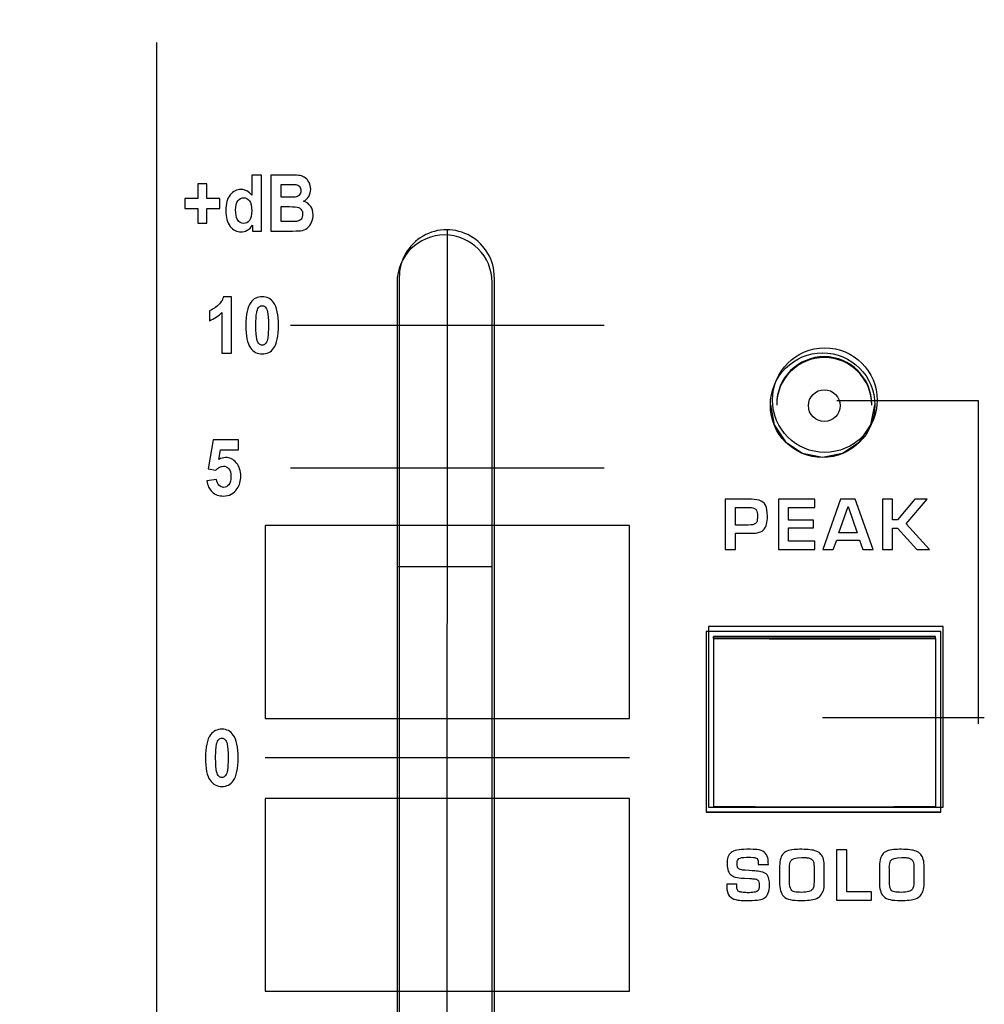
# Model space of a CAD drawing. Units: millimetres. Extents: x 0 to 1938, y 0 to 1367.
# Drawn here: x 678 to 709, y 643 to 674 of the extents above; entities that cross this region are included whole.
import ezdxf

# ---------------------------------------------------------------- set-up
doc = ezdxf.new("R2010")
doc.units = ezdxf.units.MM
doc.layers.add('AV_sys', color=7, linetype='Continuous')

# ---------------------------------------------------------------- blocks, each defined once
blk = doc.blocks.new('FXP308_t')
at = {"layer": 'AV_sys', "color": 7, "linetype": 'Continuous', "lineweight": 25}
for p, q in [((2809.238, 518.806), (2809.238, 494.314)), ((2812.238, 494.314), (2812.238, 518.806)), ((2821.215, 514.965), (2821.215, 514.937)), ((2824.215, 514.937), (2824.215, 514.965)), ((2809.238, 509.85), (2812.238, 509.85)), ((2826.394, 507.797), (2818.994, 507.797)), ((2818.994, 507.797), (2818.994, 502.098)), ((2826.394, 502.098), (2826.394, 507.797)), ((2826.223, 507.637), (2819.223, 507.637)), ((2819.223, 507.589), (2819.223, 507.637)), ((2819.223, 507.582), (2819.223, 507.589)), ((2826.223, 507.589), (2819.223, 507.589)), ((2819.223, 507.582), (2819.223, 502.282)), ((2826.223, 507.589), (2826.223, 507.637)), ((2826.223, 507.582), (2826.223, 507.589)), ((2826.223, 507.582), (2826.223, 502.282)), ((2818.994, 502.112), (2826.394, 502.112)), ((2818.994, 502.098), (2826.394, 502.098))]:
    blk.add_line(p, q, dxfattribs=at)
at = {"layer": 'AV_sys', "color": 7, "linetype": 'Continuous', "lineweight": 25, "flags": 128}
blk.add_lwpolyline([(2821.015, 514.949), (2821.14, 514.317), (2821.498, 513.782), (2822.033, 513.424), (2822.665, 513.299), (2823.296, 513.424), (2823.832, 513.782), (2824.189, 514.317), (2824.315, 514.949), (2824.315, 514.949)], dxfattribs=at)
at = {"layer": 'AV_sys', "color": 7, "linetype": 'Continuous', "lineweight": 25}
for centre, radius in [((2822.665, 514.935), 1.65), ((2822.715, 514.923), 0.5)]:
    blk.add_circle(centre, radius, dxfattribs=at)
for centre, radius, start, end in [((2810.738, 518.805), 1.5, 0.0044, 179.9956), ((2822.715, 514.964), 1.5, 89.9973, 179.9973), ((2822.715, 514.937), 1.5, 89.9973, 179.9973), ((2822.715, 514.964), 1.5, 0.0027, 90.0027), ((2822.715, 514.937), 1.5, 0.0027, 90.0027), ((2822.723, 945.651), 438.083, 269.54224, 270.45776), ((2822.723, 940.352), 438.083, 269.54224, 270.45776)]:
    blk.add_arc(centre, radius, start, end, dxfattribs=at)
at = {"layer": 'AV_sys', "lineweight": -3}
for points, knots in [([(2803.832, 631.331), (2803.832, 633.126), (2802.377, 634.581), (2800.582, 634.581), (2800.582, 634.581), (2798.788, 634.581), (2797.332, 633.126), (2797.332, 631.331), (2797.332, 631.331), (2797.332, 629.536), (2798.788, 628.081), (2800.582, 628.081), (2800.582, 628.081), (2802.377, 628.081), (2803.832, 629.536), (2803.832, 631.331), (2803.832, 685.178), (2803.832, 523.637), (2803.832, 631.331)], [0, 0, 0, 0, 0.2, 0.2, 0.2, 0.2, 0.4, 0.4, 0.4, 0.4, 0.6, 0.6, 0.6, 0.6, 1, 1, 1, 1.0001, 1.0001, 1.0001, 1.0001]), ([(2816.332, 631.331), (2816.332, 633.126), (2814.877, 634.581), (2813.082, 634.581), (2813.082, 634.581), (2811.288, 634.581), (2809.832, 633.126), (2809.832, 631.331), (2809.832, 631.331), (2809.832, 629.536), (2811.288, 628.081), (2813.082, 628.081), (2813.082, 628.081), (2814.877, 628.081), (2816.332, 629.536), (2816.332, 631.331), (2816.332, 685.178), (2816.332, 523.637), (2816.332, 631.331)], [0, 0, 0, 0, 0.2, 0.2, 0.2, 0.2, 0.4, 0.4, 0.4, 0.4, 0.6, 0.6, 0.6, 0.6, 1, 1, 1, 1.0001, 1.0001, 1.0001, 1.0001]), ([(2804.958, 520.426), (2804.958, 520.426), (2804.676, 520.426), (2804.676, 520.426), (2804.676, 520.426), (2804.676, 520.426), (2804.676, 520.614), (2804.676, 520.614), (2804.676, 520.614), (2804.629, 520.541), (2804.573, 520.487), (2804.51, 520.451), (2804.51, 520.451), (2804.446, 520.415), (2804.381, 520.398), (2804.316, 520.398), (2804.316, 520.398), (2804.184, 520.398), (2804.071, 520.457), (2803.977, 520.575), (2803.977, 520.575), (2803.883, 520.694), (2803.835, 520.859), (2803.835, 521.071), (2803.835, 521.071), (2803.835, 521.289), (2803.881, 521.454), (2803.973, 521.566), (2803.973, 521.566), (2804.064, 521.679), (2804.181, 521.736), (2804.321, 521.736), (2804.321, 521.736), (2804.449, 521.736), (2804.56, 521.676), (2804.654, 521.557), (2804.654, 521.557), (2804.654, 521.557), (2804.654, 522.194), (2804.654, 522.194), (2804.654, 522.194), (2804.654, 522.194), (2804.958, 522.194), (2804.958, 522.194), (2804.958, 522.194), (2804.958, 522.194), (2804.958, 520.426), (2804.958, 520.426)], [0, 0, 0, 0, 0.076923, 0.076923, 0.076923, 0.076923, 0.153846, 0.153846, 0.153846, 0.153846, 0.230769, 0.230769, 0.230769, 0.230769, 0.307692, 0.307692, 0.307692, 0.307692, 0.384615, 0.384615, 0.384615, 0.384615, 0.461538, 0.461538, 0.461538, 0.461538, 0.538462, 0.538462, 0.538462, 0.538462, 0.615385, 0.615385, 0.615385, 0.615385, 0.692308, 0.692308, 0.692308, 0.692308, 0.769231, 0.769231, 0.769231, 0.769231, 0.846154, 0.846154, 0.846154, 0.846154, 1, 1, 1, 1]), ([(2805.261, 522.194), (2805.261, 522.194), (2805.896, 522.194), (2805.896, 522.194), (2805.896, 522.194), (2806.022, 522.194), (2806.116, 522.188), (2806.177, 522.176), (2806.177, 522.176), (2806.239, 522.165), (2806.294, 522.141), (2806.343, 522.103), (2806.343, 522.103), (2806.392, 522.066), (2806.432, 522.017), (2806.465, 521.956), (2806.465, 521.956), (2806.497, 521.894), (2806.514, 521.825), (2806.514, 521.749), (2806.514, 521.749), (2806.514, 521.666), (2806.493, 521.59), (2806.454, 521.521), (2806.454, 521.521), (2806.413, 521.452), (2806.359, 521.4), (2806.291, 521.366), (2806.291, 521.366), (2806.387, 521.334), (2806.462, 521.281), (2806.514, 521.205), (2806.514, 521.205), (2806.566, 521.13), (2806.591, 521.041), (2806.591, 520.939), (2806.591, 520.939), (2806.591, 520.858), (2806.575, 520.78), (2806.541, 520.704), (2806.541, 520.704), (2806.508, 520.628), (2806.462, 520.568), (2806.404, 520.522), (2806.404, 520.522), (2806.346, 520.477), (2806.274, 520.449), (2806.189, 520.438), (2806.189, 520.438), (2806.135, 520.432), (2806.006, 520.428), (2805.802, 520.426), (2805.802, 520.426), (2805.802, 520.426), (2805.261, 520.426), (2805.261, 520.426), (2805.261, 520.426), (2805.261, 520.426), (2805.261, 522.194), (2805.261, 522.194)], [0, 0, 0, 0, 0.0625, 0.0625, 0.0625, 0.0625, 0.125, 0.125, 0.125, 0.125, 0.1875, 0.1875, 0.1875, 0.1875, 0.25, 0.25, 0.25, 0.25, 0.3125, 0.3125, 0.3125, 0.3125, 0.375, 0.375, 0.375, 0.375, 0.4375, 0.4375, 0.4375, 0.4375, 0.5, 0.5, 0.5, 0.5, 0.5625, 0.5625, 0.5625, 0.5625, 0.625, 0.625, 0.625, 0.625, 0.6875, 0.6875, 0.6875, 0.6875, 0.75, 0.75, 0.75, 0.75, 0.8125, 0.8125, 0.8125, 0.8125, 0.875, 0.875, 0.875, 0.875, 1, 1, 1, 1]), ([(2802.957, 520.681), (2802.957, 520.681), (2802.957, 521.14), (2802.957, 521.14), (2802.957, 521.14), (2802.957, 521.14), (2802.541, 521.14), (2802.541, 521.14), (2802.541, 521.14), (2802.541, 521.14), (2802.541, 521.457), (2802.541, 521.457), (2802.541, 521.457), (2802.541, 521.457), (2802.957, 521.457), (2802.957, 521.457), (2802.957, 521.457), (2802.957, 521.457), (2802.957, 521.917), (2802.957, 521.917), (2802.957, 521.917), (2802.957, 521.917), (2803.234, 521.917), (2803.234, 521.917), (2803.234, 521.917), (2803.234, 521.917), (2803.234, 521.457), (2803.234, 521.457), (2803.234, 521.457), (2803.234, 521.457), (2803.651, 521.457), (2803.651, 521.457), (2803.651, 521.457), (2803.651, 521.457), (2803.651, 521.14), (2803.651, 521.14), (2803.651, 521.14), (2803.651, 521.14), (2803.234, 521.14), (2803.234, 521.14), (2803.234, 521.14), (2803.234, 521.14), (2803.234, 520.681), (2803.234, 520.681), (2803.234, 520.681), (2803.234, 520.681), (2802.957, 520.681), (2802.957, 520.681)], [0, 0, 0, 0, 0.076923, 0.076923, 0.076923, 0.076923, 0.153846, 0.153846, 0.153846, 0.153846, 0.230769, 0.230769, 0.230769, 0.230769, 0.307692, 0.307692, 0.307692, 0.307692, 0.384615, 0.384615, 0.384615, 0.384615, 0.461538, 0.461538, 0.461538, 0.461538, 0.538462, 0.538462, 0.538462, 0.538462, 0.615385, 0.615385, 0.615385, 0.615385, 0.692308, 0.692308, 0.692308, 0.692308, 0.769231, 0.769231, 0.769231, 0.769231, 0.846154, 0.846154, 0.846154, 0.846154, 1, 1, 1, 1]), ([(2805.582, 521.9), (2805.582, 521.9), (2805.582, 521.491), (2805.582, 521.491), (2805.582, 521.491), (2805.582, 521.491), (2805.792, 521.491), (2805.792, 521.491), (2805.792, 521.491), (2805.917, 521.491), (2805.995, 521.493), (2806.025, 521.497), (2806.025, 521.497), (2806.08, 521.504), (2806.123, 521.525), (2806.155, 521.56), (2806.155, 521.56), (2806.186, 521.595), (2806.201, 521.641), (2806.201, 521.699), (2806.201, 521.699), (2806.201, 521.753), (2806.188, 521.798), (2806.161, 521.832), (2806.161, 521.832), (2806.134, 521.866), (2806.094, 521.887), (2806.04, 521.894), (2806.04, 521.894), (2806.009, 521.898), (2805.917, 521.9), (2805.766, 521.9), (2805.766, 521.9), (2805.766, 521.9), (2805.582, 521.9), (2805.582, 521.9)], [0, 0, 0, 0, 0.1, 0.1, 0.1, 0.1, 0.2, 0.2, 0.2, 0.2, 0.3, 0.3, 0.3, 0.3, 0.4, 0.4, 0.4, 0.4, 0.5, 0.5, 0.5, 0.5, 0.6, 0.6, 0.6, 0.6, 0.7, 0.7, 0.7, 0.7, 0.8, 0.8, 0.8, 0.8, 1, 1, 1, 1]), ([(2804.146, 521.094), (2804.146, 520.958), (2804.163, 520.859), (2804.197, 520.798), (2804.197, 520.798), (2804.246, 520.71), (2804.315, 520.665), (2804.403, 520.665), (2804.403, 520.665), (2804.473, 520.665), (2804.533, 520.698), (2804.582, 520.765), (2804.582, 520.765), (2804.63, 520.831), (2804.655, 520.93), (2804.655, 521.062), (2804.655, 521.062), (2804.655, 521.209), (2804.631, 521.315), (2804.584, 521.38), (2804.584, 521.38), (2804.536, 521.444), (2804.475, 521.477), (2804.4, 521.477), (2804.4, 521.477), (2804.328, 521.477), (2804.268, 521.445), (2804.219, 521.381), (2804.219, 521.381), (2804.171, 521.317), (2804.146, 521.221), (2804.146, 521.094)], [0, 0, 0, 0, 0.111111, 0.111111, 0.111111, 0.111111, 0.222222, 0.222222, 0.222222, 0.222222, 0.333333, 0.333333, 0.333333, 0.333333, 0.444444, 0.444444, 0.444444, 0.444444, 0.555556, 0.555556, 0.555556, 0.555556, 0.666667, 0.666667, 0.666667, 0.666667, 0.777778, 0.777778, 0.777778, 0.777778, 1, 1, 1, 1]), ([(2805.582, 521.197), (2805.582, 521.197), (2805.582, 520.724), (2805.582, 520.724), (2805.582, 520.724), (2805.582, 520.724), (2805.879, 520.724), (2805.879, 520.724), (2805.879, 520.724), (2805.994, 520.724), (2806.068, 520.728), (2806.099, 520.735), (2806.099, 520.735), (2806.146, 520.744), (2806.185, 520.768), (2806.215, 520.805), (2806.215, 520.805), (2806.245, 520.843), (2806.26, 520.893), (2806.26, 520.956), (2806.26, 520.956), (2806.26, 521.009), (2806.248, 521.054), (2806.225, 521.091), (2806.225, 521.091), (2806.202, 521.128), (2806.169, 521.155), (2806.125, 521.172), (2806.125, 521.172), (2806.082, 521.189), (2805.987, 521.197), (2805.841, 521.197), (2805.841, 521.197), (2805.841, 521.197), (2805.582, 521.197), (2805.582, 521.197)], [0, 0, 0, 0, 0.1, 0.1, 0.1, 0.1, 0.2, 0.2, 0.2, 0.2, 0.3, 0.3, 0.3, 0.3, 0.4, 0.4, 0.4, 0.4, 0.5, 0.5, 0.5, 0.5, 0.6, 0.6, 0.6, 0.6, 0.7, 0.7, 0.7, 0.7, 0.8, 0.8, 0.8, 0.8, 1, 1, 1, 1]), ([(2812.307, 518.968), (2812.307, 519.504), (2812.021, 519.999), (2811.557, 520.267), (2811.557, 520.267), (2811.093, 520.535), (2810.521, 520.535), (2810.057, 520.267), (2810.057, 520.267), (2809.593, 519.999), (2809.307, 519.504), (2809.307, 518.968)], [0, 0, 0, 0, 0.25, 0.25, 0.25, 0.25, 0.5, 0.5, 0.5, 0.5, 1, 1, 1, 1]), ([(2804.014, 516.58), (2804.014, 516.58), (2803.71, 516.58), (2803.71, 516.58), (2803.71, 516.58), (2803.71, 516.58), (2803.71, 517.858), (2803.71, 517.858), (2803.71, 517.858), (2803.599, 517.741), (2803.468, 517.656), (2803.317, 517.601), (2803.317, 517.601), (2803.317, 517.601), (2803.317, 517.908), (2803.317, 517.908), (2803.317, 517.908), (2803.396, 517.937), (2803.483, 517.992), (2803.576, 518.072), (2803.576, 518.072), (2803.669, 518.153), (2803.733, 518.248), (2803.767, 518.356), (2803.767, 518.356), (2803.767, 518.356), (2804.014, 518.356), (2804.014, 518.356), (2804.014, 518.356), (2804.014, 518.356), (2804.014, 516.58), (2804.014, 516.58)], [0, 0, 0, 0, 0.111111, 0.111111, 0.111111, 0.111111, 0.222222, 0.222222, 0.222222, 0.222222, 0.333333, 0.333333, 0.333333, 0.333333, 0.444444, 0.444444, 0.444444, 0.444444, 0.555556, 0.555556, 0.555556, 0.555556, 0.666667, 0.666667, 0.666667, 0.666667, 0.777778, 0.777778, 0.777778, 0.777778, 1, 1, 1, 1]), ([(2804.983, 518.356), (2805.138, 518.356), (2805.258, 518.294), (2805.344, 518.172), (2805.344, 518.172), (2805.447, 518.028), (2805.499, 517.788), (2805.499, 517.452), (2805.499, 517.452), (2805.499, 517.118), (2805.447, 516.878), (2805.343, 516.731), (2805.343, 516.731), (2805.257, 516.61), (2805.138, 516.55), (2804.983, 516.55), (2804.983, 516.55), (2804.829, 516.55), (2804.705, 516.616), (2804.61, 516.749), (2804.61, 516.749), (2804.515, 516.881), (2804.468, 517.117), (2804.468, 517.456), (2804.468, 517.456), (2804.468, 517.789), (2804.52, 518.028), (2804.624, 518.174), (2804.624, 518.174), (2804.71, 518.295), (2804.83, 518.356), (2804.983, 518.356)], [0, 0, 0, 0, 0.111111, 0.111111, 0.111111, 0.111111, 0.222222, 0.222222, 0.222222, 0.222222, 0.333333, 0.333333, 0.333333, 0.333333, 0.444444, 0.444444, 0.444444, 0.444444, 0.555556, 0.555556, 0.555556, 0.555556, 0.666667, 0.666667, 0.666667, 0.666667, 0.777778, 0.777778, 0.777778, 0.777778, 1, 1, 1, 1]), ([(2804.983, 518.074), (2804.947, 518.074), (2804.914, 518.061), (2804.885, 518.035), (2804.885, 518.035), (2804.856, 518.009), (2804.834, 517.962), (2804.818, 517.895), (2804.818, 517.895), (2804.797, 517.807), (2804.786, 517.66), (2804.786, 517.452), (2804.786, 517.452), (2804.786, 517.245), (2804.796, 517.102), (2804.815, 517.025), (2804.815, 517.025), (2804.833, 516.947), (2804.857, 516.896), (2804.885, 516.87), (2804.885, 516.87), (2804.914, 516.844), (2804.947, 516.831), (2804.983, 516.831), (2804.983, 516.831), (2805.02, 516.831), (2805.053, 516.844), (2805.082, 516.871), (2805.082, 516.871), (2805.111, 516.897), (2805.133, 516.943), (2805.149, 517.011), (2805.149, 517.011), (2805.17, 517.098), (2805.181, 517.245), (2805.181, 517.452), (2805.181, 517.452), (2805.181, 517.66), (2805.171, 517.802), (2805.153, 517.88), (2805.153, 517.88), (2805.134, 517.957), (2805.11, 518.009), (2805.082, 518.035), (2805.082, 518.035), (2805.053, 518.061), (2805.02, 518.074), (2804.983, 518.074)], [0, 0, 0, 0, 0.076923, 0.076923, 0.076923, 0.076923, 0.153846, 0.153846, 0.153846, 0.153846, 0.230769, 0.230769, 0.230769, 0.230769, 0.307692, 0.307692, 0.307692, 0.307692, 0.384615, 0.384615, 0.384615, 0.384615, 0.461538, 0.461538, 0.461538, 0.461538, 0.538462, 0.538462, 0.538462, 0.538462, 0.615385, 0.615385, 0.615385, 0.615385, 0.692308, 0.692308, 0.692308, 0.692308, 0.769231, 0.769231, 0.769231, 0.769231, 0.846154, 0.846154, 0.846154, 0.846154, 1, 1, 1, 1]), ([(2824.384, 515.097), (2824.384, 516.008), (2823.645, 516.747), (2822.734, 516.747), (2822.734, 516.747), (2821.822, 516.747), (2821.084, 516.008), (2821.084, 515.097), (2821.084, 515.097), (2821.084, 514.186), (2821.822, 513.447), (2822.734, 513.447), (2822.734, 513.447), (2823.645, 513.447), (2824.384, 514.186), (2824.384, 515.097)], [0, 0, 0, 0, 0.2, 0.2, 0.2, 0.2, 0.4, 0.4, 0.4, 0.4, 0.6, 0.6, 0.6, 0.6, 1, 1, 1, 1]), ([(2823.114, 515.084), (2823.114, 515.084), (2827.573, 515.084), (2827.573, 515.084), (2827.573, 515.084), (2827.573, 515.084), (2827.573, 504.885), (2827.573, 504.885)], [0, 0, 0, 0, 0.333333, 0.333333, 0.333333, 0.333333, 1, 1, 1, 1]), ([(2803.24, 512.555), (2803.24, 512.555), (2803.543, 512.589), (2803.543, 512.589), (2803.543, 512.589), (2803.552, 512.513), (2803.578, 512.452), (2803.62, 512.408), (2803.62, 512.408), (2803.663, 512.363), (2803.712, 512.341), (2803.767, 512.341), (2803.767, 512.341), (2803.831, 512.341), (2803.885, 512.37), (2803.929, 512.427), (2803.929, 512.427), (2803.973, 512.485), (2803.995, 512.571), (2803.995, 512.687), (2803.995, 512.687), (2803.995, 512.795), (2803.973, 512.877), (2803.929, 512.931), (2803.929, 512.931), (2803.886, 512.985), (2803.829, 513.013), (2803.759, 513.013), (2803.759, 513.013), (2803.672, 513.013), (2803.593, 512.969), (2803.524, 512.883), (2803.524, 512.883), (2803.524, 512.883), (2803.277, 512.923), (2803.277, 512.923), (2803.277, 512.923), (2803.277, 512.923), (2803.433, 513.843), (2803.433, 513.843), (2803.433, 513.843), (2803.433, 513.843), (2804.237, 513.843), (2804.237, 513.843), (2804.237, 513.843), (2804.237, 513.843), (2804.237, 513.526), (2804.237, 513.526), (2804.237, 513.526), (2804.237, 513.526), (2803.663, 513.526), (2803.663, 513.526), (2803.663, 513.526), (2803.663, 513.526), (2803.616, 513.226), (2803.616, 513.226), (2803.616, 513.226), (2803.684, 513.264), (2803.753, 513.283), (2803.824, 513.283), (2803.824, 513.283), (2803.959, 513.283), (2804.073, 513.228), (2804.167, 513.119), (2804.167, 513.119), (2804.261, 513.009), (2804.308, 512.867), (2804.308, 512.693), (2804.308, 512.693), (2804.308, 512.548), (2804.27, 512.417), (2804.194, 512.303), (2804.194, 512.303), (2804.091, 512.147), (2803.948, 512.07), (2803.764, 512.07), (2803.764, 512.07), (2803.618, 512.07), (2803.498, 512.113), (2803.406, 512.201), (2803.406, 512.201), (2803.313, 512.289), (2803.258, 512.406), (2803.24, 512.555)], [0, 0, 0, 0, 0.045455, 0.045455, 0.045455, 0.045455, 0.090909, 0.090909, 0.090909, 0.090909, 0.136364, 0.136364, 0.136364, 0.136364, 0.181818, 0.181818, 0.181818, 0.181818, 0.227273, 0.227273, 0.227273, 0.227273, 0.272727, 0.272727, 0.272727, 0.272727, 0.318182, 0.318182, 0.318182, 0.318182, 0.363636, 0.363636, 0.363636, 0.363636, 0.409091, 0.409091, 0.409091, 0.409091, 0.454545, 0.454545, 0.454545, 0.454545, 0.5, 0.5, 0.5, 0.5, 0.545455, 0.545455, 0.545455, 0.545455, 0.590909, 0.590909, 0.590909, 0.590909, 0.636364, 0.636364, 0.636364, 0.636364, 0.681818, 0.681818, 0.681818, 0.681818, 0.727273, 0.727273, 0.727273, 0.727273, 0.772727, 0.772727, 0.772727, 0.772727, 0.818182, 0.818182, 0.818182, 0.818182, 0.863636, 0.863636, 0.863636, 0.863636, 0.909091, 0.909091, 0.909091, 0.909091, 1, 1, 1, 1]), ([(2820.924, 511.434), (2820.924, 511.239), (2820.889, 511.102), (2820.819, 511.021), (2820.819, 511.021), (2820.747, 510.938), (2820.607, 510.896), (2820.4, 510.896), (2820.4, 510.896), (2820.4, 510.896), (2819.914, 510.896), (2819.914, 510.896), (2819.914, 510.896), (2819.914, 510.896), (2819.914, 510.384), (2819.914, 510.384), (2819.914, 510.384), (2819.914, 510.384), (2819.595, 510.384), (2819.595, 510.384), (2819.595, 510.384), (2819.595, 510.384), (2819.595, 511.971), (2819.595, 511.971), (2819.595, 511.971), (2819.595, 511.971), (2820.323, 511.971), (2820.323, 511.971), (2820.323, 511.971), (2820.453, 511.971), (2820.565, 511.96), (2820.658, 511.937), (2820.658, 511.937), (2820.755, 511.912), (2820.824, 511.86), (2820.864, 511.78), (2820.864, 511.78), (2820.904, 511.7), (2820.924, 511.585), (2820.924, 511.434)], [0, 0, 0, 0, 0.090909, 0.090909, 0.090909, 0.090909, 0.181818, 0.181818, 0.181818, 0.181818, 0.272727, 0.272727, 0.272727, 0.272727, 0.363636, 0.363636, 0.363636, 0.363636, 0.454545, 0.454545, 0.454545, 0.454545, 0.545455, 0.545455, 0.545455, 0.545455, 0.636364, 0.636364, 0.636364, 0.636364, 0.727273, 0.727273, 0.727273, 0.727273, 0.818182, 0.818182, 0.818182, 0.818182, 1, 1, 1, 1]), ([(2822.42, 510.384), (2822.42, 510.384), (2821.273, 510.384), (2821.273, 510.384), (2821.273, 510.384), (2821.273, 510.384), (2821.273, 511.971), (2821.273, 511.971), (2821.273, 511.971), (2821.273, 511.971), (2822.415, 511.971), (2822.415, 511.971), (2822.415, 511.971), (2822.415, 511.971), (2822.415, 511.711), (2822.415, 511.711), (2822.415, 511.711), (2822.415, 511.711), (2821.592, 511.711), (2821.592, 511.711), (2821.592, 511.711), (2821.592, 511.711), (2821.592, 511.313), (2821.592, 511.313), (2821.592, 511.313), (2821.592, 511.313), (2822.373, 511.313), (2822.373, 511.313), (2822.373, 511.313), (2822.373, 511.313), (2822.373, 511.065), (2822.373, 511.065), (2822.373, 511.065), (2822.373, 511.065), (2821.592, 511.065), (2821.592, 511.065), (2821.592, 511.065), (2821.592, 511.065), (2821.592, 510.644), (2821.592, 510.644), (2821.592, 510.644), (2821.592, 510.644), (2822.42, 510.644), (2822.42, 510.644), (2822.42, 510.644), (2822.42, 510.644), (2822.42, 510.384), (2822.42, 510.384)], [0, 0, 0, 0, 0.076923, 0.076923, 0.076923, 0.076923, 0.153846, 0.153846, 0.153846, 0.153846, 0.230769, 0.230769, 0.230769, 0.230769, 0.307692, 0.307692, 0.307692, 0.307692, 0.384615, 0.384615, 0.384615, 0.384615, 0.461538, 0.461538, 0.461538, 0.461538, 0.538462, 0.538462, 0.538462, 0.538462, 0.615385, 0.615385, 0.615385, 0.615385, 0.692308, 0.692308, 0.692308, 0.692308, 0.769231, 0.769231, 0.769231, 0.769231, 0.846154, 0.846154, 0.846154, 0.846154, 1, 1, 1, 1]), ([(2824.262, 510.384), (2824.262, 510.384), (2823.936, 510.384), (2823.936, 510.384), (2823.936, 510.384), (2823.936, 510.384), (2823.829, 510.682), (2823.829, 510.682), (2823.829, 510.682), (2823.829, 510.682), (2823.109, 510.682), (2823.109, 510.682), (2823.109, 510.682), (2823.109, 510.682), (2823.002, 510.384), (2823.002, 510.384), (2823.002, 510.384), (2823.002, 510.384), (2822.671, 510.384), (2822.671, 510.384), (2822.671, 510.384), (2822.671, 510.384), (2823.226, 511.971), (2823.226, 511.971), (2823.226, 511.971), (2823.226, 511.971), (2823.694, 511.971), (2823.694, 511.971), (2823.694, 511.971), (2823.694, 511.971), (2824.262, 510.384), (2824.262, 510.384)], [0, 0, 0, 0, 0.111111, 0.111111, 0.111111, 0.111111, 0.222222, 0.222222, 0.222222, 0.222222, 0.333333, 0.333333, 0.333333, 0.333333, 0.444444, 0.444444, 0.444444, 0.444444, 0.555556, 0.555556, 0.555556, 0.555556, 0.666667, 0.666667, 0.666667, 0.666667, 0.777778, 0.777778, 0.777778, 0.777778, 1, 1, 1, 1]), ([(2826.037, 510.384), (2826.037, 510.384), (2825.636, 510.384), (2825.636, 510.384), (2825.636, 510.384), (2825.636, 510.384), (2825.024, 511.061), (2825.024, 511.061), (2825.024, 511.061), (2825.024, 511.061), (2824.873, 511.061), (2824.873, 511.061), (2824.873, 511.061), (2824.873, 511.061), (2824.873, 510.384), (2824.873, 510.384), (2824.873, 510.384), (2824.873, 510.384), (2824.551, 510.384), (2824.551, 510.384), (2824.551, 510.384), (2824.551, 510.384), (2824.551, 511.971), (2824.551, 511.971), (2824.551, 511.971), (2824.551, 511.971), (2824.873, 511.971), (2824.873, 511.971), (2824.873, 511.971), (2824.873, 511.971), (2824.873, 511.322), (2824.873, 511.322), (2824.873, 511.322), (2824.873, 511.322), (2825.024, 511.322), (2825.024, 511.322), (2825.024, 511.322), (2825.024, 511.322), (2825.578, 511.971), (2825.578, 511.971), (2825.578, 511.971), (2825.578, 511.971), (2825.968, 511.971), (2825.968, 511.971), (2825.968, 511.971), (2825.968, 511.971), (2825.296, 511.194), (2825.296, 511.194), (2825.296, 511.194), (2825.296, 511.194), (2826.037, 510.384), (2826.037, 510.384)], [0, 0, 0, 0, 0.071429, 0.071429, 0.071429, 0.071429, 0.142857, 0.142857, 0.142857, 0.142857, 0.214286, 0.214286, 0.214286, 0.214286, 0.285714, 0.285714, 0.285714, 0.285714, 0.357143, 0.357143, 0.357143, 0.357143, 0.428571, 0.428571, 0.428571, 0.428571, 0.5, 0.5, 0.5, 0.5, 0.571429, 0.571429, 0.571429, 0.571429, 0.642857, 0.642857, 0.642857, 0.642857, 0.714286, 0.714286, 0.714286, 0.714286, 0.785714, 0.785714, 0.785714, 0.785714, 0.857143, 0.857143, 0.857143, 0.857143, 1, 1, 1, 1]), ([(2820.608, 511.421), (2820.61, 511.52), (2820.598, 511.591), (2820.573, 511.633), (2820.573, 511.633), (2820.556, 511.661), (2820.529, 511.681), (2820.491, 511.693), (2820.491, 511.693), (2820.453, 511.705), (2820.398, 511.711), (2820.327, 511.711), (2820.327, 511.711), (2820.327, 511.711), (2819.914, 511.711), (2819.914, 511.711), (2819.914, 511.711), (2819.914, 511.711), (2819.914, 511.156), (2819.914, 511.156), (2819.914, 511.156), (2819.914, 511.156), (2820.318, 511.156), (2820.318, 511.156), (2820.318, 511.156), (2820.434, 511.156), (2820.509, 511.17), (2820.542, 511.199), (2820.542, 511.199), (2820.572, 511.224), (2820.59, 511.249), (2820.596, 511.274), (2820.596, 511.274), (2820.603, 511.31), (2820.607, 511.358), (2820.608, 511.421)], [0, 0, 0, 0, 0.1, 0.1, 0.1, 0.1, 0.2, 0.2, 0.2, 0.2, 0.3, 0.3, 0.3, 0.3, 0.4, 0.4, 0.4, 0.4, 0.5, 0.5, 0.5, 0.5, 0.6, 0.6, 0.6, 0.6, 0.7, 0.7, 0.7, 0.7, 0.8, 0.8, 0.8, 0.8, 1, 1, 1, 1]), ([(2823.754, 510.913), (2823.754, 510.913), (2823.468, 511.741), (2823.468, 511.741), (2823.468, 511.741), (2823.468, 511.741), (2823.466, 511.74), (2823.466, 511.74), (2823.466, 511.74), (2823.466, 511.74), (2823.179, 510.913), (2823.179, 510.913), (2823.179, 510.913), (2823.179, 510.913), (2823.754, 510.913), (2823.754, 510.913)], [0, 0, 0, 0, 0.2, 0.2, 0.2, 0.2, 0.4, 0.4, 0.4, 0.4, 0.6, 0.6, 0.6, 0.6, 1, 1, 1, 1]), ([(2816.576, 505.05), (2816.576, 505.05), (2805.076, 505.05), (2805.076, 505.05), (2805.076, 505.05), (2805.076, 505.05), (2805.076, 511.136), (2805.076, 511.136), (2805.076, 511.136), (2805.076, 511.136), (2816.576, 511.136), (2816.576, 511.136), (2816.576, 511.136), (2816.576, 511.136), (2816.576, 505.05), (2816.576, 505.05)], [0, 0, 0, 0, 0.2, 0.2, 0.2, 0.2, 0.4, 0.4, 0.4, 0.4, 0.6, 0.6, 0.6, 0.6, 1, 1, 1, 1]), ([(2819.063, 507.958), (2819.063, 507.958), (2826.463, 507.958), (2826.463, 507.958), (2826.463, 507.958), (2826.463, 507.958), (2826.463, 502.258), (2826.463, 502.258), (2826.463, 502.258), (2826.463, 502.258), (2819.063, 502.258), (2819.063, 502.258), (2819.063, 502.258), (2819.063, 502.258), (2819.063, 507.958), (2819.063, 507.958)], [0, 0, 0, 0, 0.2, 0.2, 0.2, 0.2, 0.4, 0.4, 0.4, 0.4, 0.6, 0.6, 0.6, 0.6, 1, 1, 1, 1]), ([(2803.712, 504.717), (2803.866, 504.717), (2803.986, 504.655), (2804.072, 504.533), (2804.072, 504.533), (2804.176, 504.389), (2804.227, 504.149), (2804.227, 503.813), (2804.227, 503.813), (2804.227, 503.479), (2804.175, 503.239), (2804.071, 503.092), (2804.071, 503.092), (2803.986, 502.971), (2803.866, 502.911), (2803.712, 502.911), (2803.712, 502.911), (2803.558, 502.911), (2803.433, 502.977), (2803.338, 503.11), (2803.338, 503.11), (2803.244, 503.242), (2803.196, 503.478), (2803.196, 503.817), (2803.196, 503.817), (2803.196, 504.15), (2803.248, 504.389), (2803.352, 504.535), (2803.352, 504.535), (2803.438, 504.656), (2803.558, 504.717), (2803.712, 504.717)], [0, 0, 0, 0, 0.111111, 0.111111, 0.111111, 0.111111, 0.222222, 0.222222, 0.222222, 0.222222, 0.333333, 0.333333, 0.333333, 0.333333, 0.444444, 0.444444, 0.444444, 0.444444, 0.555556, 0.555556, 0.555556, 0.555556, 0.666667, 0.666667, 0.666667, 0.666667, 0.777778, 0.777778, 0.777778, 0.777778, 1, 1, 1, 1]), ([(2803.712, 504.435), (2803.675, 504.435), (2803.642, 504.422), (2803.613, 504.396), (2803.613, 504.396), (2803.585, 504.37), (2803.562, 504.323), (2803.546, 504.256), (2803.546, 504.256), (2803.525, 504.168), (2803.515, 504.021), (2803.515, 503.813), (2803.515, 503.813), (2803.515, 503.606), (2803.524, 503.463), (2803.543, 503.386), (2803.543, 503.386), (2803.562, 503.308), (2803.585, 503.257), (2803.614, 503.231), (2803.614, 503.231), (2803.643, 503.205), (2803.675, 503.192), (2803.712, 503.192), (2803.712, 503.192), (2803.749, 503.192), (2803.782, 503.205), (2803.81, 503.232), (2803.81, 503.232), (2803.839, 503.258), (2803.862, 503.304), (2803.878, 503.372), (2803.878, 503.372), (2803.898, 503.459), (2803.909, 503.606), (2803.909, 503.813), (2803.909, 503.813), (2803.909, 504.021), (2803.899, 504.163), (2803.881, 504.241), (2803.881, 504.241), (2803.862, 504.318), (2803.838, 504.37), (2803.81, 504.396), (2803.81, 504.396), (2803.781, 504.422), (2803.749, 504.435), (2803.712, 504.435)], [0, 0, 0, 0, 0.076923, 0.076923, 0.076923, 0.076923, 0.153846, 0.153846, 0.153846, 0.153846, 0.230769, 0.230769, 0.230769, 0.230769, 0.307692, 0.307692, 0.307692, 0.307692, 0.384615, 0.384615, 0.384615, 0.384615, 0.461538, 0.461538, 0.461538, 0.461538, 0.538462, 0.538462, 0.538462, 0.538462, 0.615385, 0.615385, 0.615385, 0.615385, 0.692308, 0.692308, 0.692308, 0.692308, 0.769231, 0.769231, 0.769231, 0.769231, 0.846154, 0.846154, 0.846154, 0.846154, 1, 1, 1, 1]), ([(2816.576, 496.45), (2816.576, 496.45), (2805.076, 496.45), (2805.076, 496.45), (2805.076, 496.45), (2805.076, 496.45), (2805.076, 502.536), (2805.076, 502.536), (2805.076, 502.536), (2805.076, 502.536), (2816.576, 502.536), (2816.576, 502.536), (2816.576, 502.536), (2816.576, 502.536), (2816.576, 496.45), (2816.576, 496.45)], [0, 0, 0, 0, 0.2, 0.2, 0.2, 0.2, 0.4, 0.4, 0.4, 0.4, 0.6, 0.6, 0.6, 0.6, 1, 1, 1, 1]), ([(2820.989, 499.788), (2820.991, 499.703), (2820.978, 499.625), (2820.95, 499.553), (2820.95, 499.553), (2820.924, 499.485), (2820.886, 499.433), (2820.836, 499.398), (2820.836, 499.398), (2820.758, 499.343), (2820.599, 499.315), (2820.359, 499.315), (2820.359, 499.315), (2820.359, 499.315), (2820.239, 499.315), (2820.239, 499.315), (2820.239, 499.315), (2820.128, 499.315), (2820.046, 499.319), (2819.991, 499.327), (2819.991, 499.327), (2819.896, 499.342), (2819.821, 499.371), (2819.767, 499.415), (2819.767, 499.415), (2819.696, 499.473), (2819.656, 499.554), (2819.647, 499.658), (2819.647, 499.658), (2819.642, 499.702), (2819.64, 499.76), (2819.64, 499.832), (2819.64, 499.832), (2819.64, 499.832), (2819.957, 499.832), (2819.957, 499.832), (2819.957, 499.832), (2819.957, 499.814), (2819.956, 499.799), (2819.953, 499.788), (2819.953, 499.788), (2819.955, 499.743), (2819.958, 499.712), (2819.962, 499.695), (2819.962, 499.695), (2819.969, 499.659), (2819.983, 499.632), (2820.004, 499.614), (2820.004, 499.614), (2820.025, 499.595), (2820.054, 499.583), (2820.089, 499.577), (2820.089, 499.577), (2820.129, 499.57), (2820.179, 499.565), (2820.239, 499.564), (2820.239, 499.564), (2820.274, 499.562), (2820.297, 499.561), (2820.308, 499.559), (2820.308, 499.559), (2820.386, 499.562), (2820.435, 499.565), (2820.454, 499.567), (2820.454, 499.567), (2820.518, 499.573), (2820.565, 499.585), (2820.594, 499.602), (2820.594, 499.602), (2820.643, 499.63), (2820.667, 499.696), (2820.667, 499.801), (2820.667, 499.801), (2820.667, 499.875), (2820.652, 499.927), (2820.621, 499.958), (2820.621, 499.958), (2820.612, 499.967), (2820.597, 499.975), (2820.577, 499.983), (2820.577, 499.983), (2820.55, 499.992), (2820.509, 499.998), (2820.455, 500.002), (2820.455, 500.002), (2820.436, 500.003), (2820.405, 500.004), (2820.363, 500.006), (2820.363, 500.006), (2820.363, 500.006), (2820.196, 500.014), (2820.196, 500.014), (2820.196, 500.014), (2820.075, 500.019), (2819.978, 500.033), (2819.905, 500.055), (2819.905, 500.055), (2819.861, 500.068), (2819.822, 500.087), (2819.789, 500.11), (2819.789, 500.11), (2819.699, 500.174), (2819.652, 500.29), (2819.649, 500.457), (2819.649, 500.457), (2819.646, 500.636), (2819.688, 500.76), (2819.775, 500.829), (2819.775, 500.829), (2819.858, 500.896), (2820.024, 500.929), (2820.273, 500.929), (2820.273, 500.929), (2820.431, 500.929), (2820.537, 500.926), (2820.589, 500.92), (2820.589, 500.92), (2820.689, 500.909), (2820.767, 500.882), (2820.823, 500.837), (2820.823, 500.837), (2820.879, 500.793), (2820.916, 500.734), (2820.935, 500.66), (2820.935, 500.66), (2820.947, 500.612), (2820.953, 500.542), (2820.953, 500.448), (2820.953, 500.448), (2820.953, 500.448), (2820.631, 500.448), (2820.631, 500.448), (2820.631, 500.448), (2820.631, 500.448), (2820.631, 500.512), (2820.631, 500.512), (2820.631, 500.512), (2820.631, 500.571), (2820.62, 500.611), (2820.599, 500.635), (2820.599, 500.635), (2820.572, 500.663), (2820.505, 500.677), (2820.399, 500.677), (2820.399, 500.677), (2820.399, 500.677), (2820.268, 500.677), (2820.268, 500.677), (2820.268, 500.677), (2820.142, 500.677), (2820.06, 500.663), (2820.022, 500.635), (2820.022, 500.635), (2820.001, 500.619), (2819.987, 500.601), (2819.979, 500.578), (2819.979, 500.578), (2819.969, 500.551), (2819.965, 500.516), (2819.966, 500.474), (2819.966, 500.474), (2819.967, 500.426), (2819.972, 500.388), (2819.981, 500.36), (2819.981, 500.36), (2819.992, 500.32), (2820.035, 500.293), (2820.111, 500.279), (2820.111, 500.279), (2820.143, 500.273), (2820.181, 500.269), (2820.224, 500.266), (2820.224, 500.266), (2820.224, 500.266), (2820.348, 500.258), (2820.348, 500.258), (2820.348, 500.258), (2820.488, 500.249), (2820.58, 500.242), (2820.626, 500.236), (2820.626, 500.236), (2820.749, 500.219), (2820.833, 500.192), (2820.88, 500.154), (2820.88, 500.154), (2820.925, 500.117), (2820.955, 500.062), (2820.971, 499.991), (2820.971, 499.991), (2820.978, 499.959), (2820.982, 499.931), (2820.984, 499.907), (2820.984, 499.907), (2820.985, 499.886), (2820.987, 499.846), (2820.989, 499.788)], [0, 0, 0, 0, 0.02, 0.02, 0.02, 0.02, 0.04, 0.04, 0.04, 0.04, 0.06, 0.06, 0.06, 0.06, 0.08, 0.08, 0.08, 0.08, 0.1, 0.1, 0.1, 0.1, 0.12, 0.12, 0.12, 0.12, 0.14, 0.14, 0.14, 0.14, 0.16, 0.16, 0.16, 0.16, 0.18, 0.18, 0.18, 0.18, 0.2, 0.2, 0.2, 0.2, 0.22, 0.22, 0.22, 0.22, 0.24, 0.24, 0.24, 0.24, 0.26, 0.26, 0.26, 0.26, 0.28, 0.28, 0.28, 0.28, 0.3, 0.3, 0.3, 0.3, 0.32, 0.32, 0.32, 0.32, 0.34, 0.34, 0.34, 0.34, 0.36, 0.36, 0.36, 0.36, 0.38, 0.38, 0.38, 0.38, 0.4, 0.4, 0.4, 0.4, 0.42, 0.42, 0.42, 0.42, 0.44, 0.44, 0.44, 0.44, 0.46, 0.46, 0.46, 0.46, 0.48, 0.48, 0.48, 0.48, 0.5, 0.5, 0.5, 0.5, 0.52, 0.52, 0.52, 0.52, 0.54, 0.54, 0.54, 0.54, 0.56, 0.56, 0.56, 0.56, 0.58, 0.58, 0.58, 0.58, 0.6, 0.6, 0.6, 0.6, 0.62, 0.62, 0.62, 0.62, 0.64, 0.64, 0.64, 0.64, 0.66, 0.66, 0.66, 0.66, 0.68, 0.68, 0.68, 0.68, 0.7, 0.7, 0.7, 0.7, 0.72, 0.72, 0.72, 0.72, 0.74, 0.74, 0.74, 0.74, 0.76, 0.76, 0.76, 0.76, 0.78, 0.78, 0.78, 0.78, 0.8, 0.8, 0.8, 0.8, 0.82, 0.82, 0.82, 0.82, 0.84, 0.84, 0.84, 0.84, 0.86, 0.86, 0.86, 0.86, 0.88, 0.88, 0.88, 0.88, 0.9, 0.9, 0.9, 0.9, 0.92, 0.92, 0.92, 0.92, 0.94, 0.94, 0.94, 0.94, 0.96, 0.96, 0.96, 0.96, 1, 1, 1, 1]), ([(2822.718, 499.853), (2822.718, 499.758), (2822.708, 499.684), (2822.69, 499.631), (2822.69, 499.631), (2822.67, 499.577), (2822.643, 499.526), (2822.609, 499.481), (2822.609, 499.481), (2822.572, 499.431), (2822.517, 499.393), (2822.446, 499.369), (2822.446, 499.369), (2822.345, 499.333), (2822.184, 499.315), (2821.963, 499.315), (2821.963, 499.315), (2821.837, 499.315), (2821.73, 499.324), (2821.643, 499.342), (2821.643, 499.342), (2821.56, 499.359), (2821.489, 499.396), (2821.431, 499.453), (2821.431, 499.453), (2821.347, 499.537), (2821.305, 499.686), (2821.305, 499.9), (2821.305, 499.9), (2821.305, 499.9), (2821.305, 500.334), (2821.305, 500.334), (2821.305, 500.334), (2821.305, 500.536), (2821.336, 500.681), (2821.4, 500.768), (2821.4, 500.768), (2821.464, 500.855), (2821.584, 500.906), (2821.762, 500.92), (2821.762, 500.92), (2821.833, 500.926), (2821.914, 500.929), (2822.006, 500.929), (2822.006, 500.929), (2822.205, 500.929), (2822.357, 500.91), (2822.462, 500.872), (2822.462, 500.872), (2822.53, 500.848), (2822.58, 500.812), (2822.613, 500.764), (2822.613, 500.764), (2822.683, 500.692), (2822.718, 500.559), (2822.718, 500.366), (2822.718, 500.366), (2822.718, 500.366), (2822.718, 499.853), (2822.718, 499.853)], [0, 0, 0, 0, 0.0625, 0.0625, 0.0625, 0.0625, 0.125, 0.125, 0.125, 0.125, 0.1875, 0.1875, 0.1875, 0.1875, 0.25, 0.25, 0.25, 0.25, 0.3125, 0.3125, 0.3125, 0.3125, 0.375, 0.375, 0.375, 0.375, 0.4375, 0.4375, 0.4375, 0.4375, 0.5, 0.5, 0.5, 0.5, 0.5625, 0.5625, 0.5625, 0.5625, 0.625, 0.625, 0.625, 0.625, 0.6875, 0.6875, 0.6875, 0.6875, 0.75, 0.75, 0.75, 0.75, 0.8125, 0.8125, 0.8125, 0.8125, 0.875, 0.875, 0.875, 0.875, 1, 1, 1, 1]), ([(2824.205, 499.329), (2824.205, 499.329), (2823.103, 499.329), (2823.103, 499.329), (2823.103, 499.329), (2823.103, 499.329), (2823.103, 500.916), (2823.103, 500.916), (2823.103, 500.916), (2823.103, 500.916), (2823.424, 500.916), (2823.424, 500.916), (2823.424, 500.916), (2823.424, 500.916), (2823.424, 499.589), (2823.424, 499.589), (2823.424, 499.589), (2823.424, 499.589), (2824.205, 499.589), (2824.205, 499.589), (2824.205, 499.589), (2824.205, 499.589), (2824.205, 499.329), (2824.205, 499.329)], [0, 0, 0, 0, 0.142857, 0.142857, 0.142857, 0.142857, 0.285714, 0.285714, 0.285714, 0.285714, 0.428571, 0.428571, 0.428571, 0.428571, 0.571429, 0.571429, 0.571429, 0.571429, 0.714286, 0.714286, 0.714286, 0.714286, 1, 1, 1, 1]), ([(2825.868, 499.853), (2825.868, 499.758), (2825.858, 499.684), (2825.84, 499.631), (2825.84, 499.631), (2825.82, 499.577), (2825.793, 499.526), (2825.759, 499.481), (2825.759, 499.481), (2825.722, 499.431), (2825.667, 499.393), (2825.596, 499.369), (2825.596, 499.369), (2825.495, 499.333), (2825.334, 499.315), (2825.113, 499.315), (2825.113, 499.315), (2824.987, 499.315), (2824.88, 499.324), (2824.793, 499.342), (2824.793, 499.342), (2824.71, 499.359), (2824.639, 499.396), (2824.581, 499.453), (2824.581, 499.453), (2824.497, 499.537), (2824.455, 499.686), (2824.455, 499.9), (2824.455, 499.9), (2824.455, 499.9), (2824.455, 500.334), (2824.455, 500.334), (2824.455, 500.334), (2824.455, 500.536), (2824.486, 500.681), (2824.55, 500.768), (2824.55, 500.768), (2824.614, 500.855), (2824.734, 500.906), (2824.912, 500.92), (2824.912, 500.92), (2824.983, 500.926), (2825.064, 500.929), (2825.156, 500.929), (2825.156, 500.929), (2825.355, 500.929), (2825.507, 500.91), (2825.612, 500.872), (2825.612, 500.872), (2825.68, 500.848), (2825.73, 500.812), (2825.763, 500.764), (2825.763, 500.764), (2825.833, 500.692), (2825.868, 500.559), (2825.868, 500.366), (2825.868, 500.366), (2825.868, 500.366), (2825.868, 499.853), (2825.868, 499.853)], [0, 0, 0, 0, 0.0625, 0.0625, 0.0625, 0.0625, 0.125, 0.125, 0.125, 0.125, 0.1875, 0.1875, 0.1875, 0.1875, 0.25, 0.25, 0.25, 0.25, 0.3125, 0.3125, 0.3125, 0.3125, 0.375, 0.375, 0.375, 0.375, 0.4375, 0.4375, 0.4375, 0.4375, 0.5, 0.5, 0.5, 0.5, 0.5625, 0.5625, 0.5625, 0.5625, 0.625, 0.625, 0.625, 0.625, 0.6875, 0.6875, 0.6875, 0.6875, 0.75, 0.75, 0.75, 0.75, 0.8125, 0.8125, 0.8125, 0.8125, 0.875, 0.875, 0.875, 0.875, 1, 1, 1, 1]), ([(2822.396, 499.9), (2822.396, 499.9), (2822.396, 500.379), (2822.396, 500.379), (2822.396, 500.379), (2822.396, 500.482), (2822.378, 500.554), (2822.341, 500.594), (2822.341, 500.594), (2822.305, 500.633), (2822.248, 500.657), (2822.167, 500.665), (2822.167, 500.665), (2822.139, 500.667), (2822.087, 500.669), (2822.01, 500.669), (2822.01, 500.669), (2821.809, 500.669), (2821.692, 500.634), (2821.659, 500.565), (2821.659, 500.565), (2821.638, 500.518), (2821.624, 500.448), (2821.617, 500.353), (2821.617, 500.353), (2821.62, 500.341), (2821.621, 500.324), (2821.621, 500.304), (2821.621, 500.304), (2821.621, 500.304), (2821.621, 499.928), (2821.621, 499.928), (2821.621, 499.928), (2821.621, 499.795), (2821.637, 499.706), (2821.668, 499.659), (2821.668, 499.659), (2821.692, 499.622), (2821.729, 499.599), (2821.78, 499.59), (2821.78, 499.59), (2821.841, 499.578), (2821.916, 499.572), (2822.003, 499.572), (2822.003, 499.572), (2822.092, 499.572), (2822.166, 499.579), (2822.225, 499.594), (2822.225, 499.594), (2822.275, 499.606), (2822.313, 499.627), (2822.341, 499.659), (2822.341, 499.659), (2822.378, 499.711), (2822.396, 499.791), (2822.396, 499.9)], [0, 0, 0, 0, 0.066667, 0.066667, 0.066667, 0.066667, 0.133333, 0.133333, 0.133333, 0.133333, 0.2, 0.2, 0.2, 0.2, 0.266667, 0.266667, 0.266667, 0.266667, 0.333333, 0.333333, 0.333333, 0.333333, 0.4, 0.4, 0.4, 0.4, 0.466667, 0.466667, 0.466667, 0.466667, 0.533333, 0.533333, 0.533333, 0.533333, 0.6, 0.6, 0.6, 0.6, 0.666667, 0.666667, 0.666667, 0.666667, 0.733333, 0.733333, 0.733333, 0.733333, 0.8, 0.8, 0.8, 0.8, 0.866667, 0.866667, 0.866667, 0.866667, 1, 1, 1, 1]), ([(2825.546, 499.9), (2825.546, 499.9), (2825.546, 500.379), (2825.546, 500.379), (2825.546, 500.379), (2825.546, 500.482), (2825.528, 500.554), (2825.491, 500.594), (2825.491, 500.594), (2825.455, 500.633), (2825.398, 500.657), (2825.317, 500.665), (2825.317, 500.665), (2825.289, 500.667), (2825.237, 500.669), (2825.16, 500.669), (2825.16, 500.669), (2824.959, 500.669), (2824.842, 500.634), (2824.809, 500.565), (2824.809, 500.565), (2824.788, 500.518), (2824.774, 500.448), (2824.767, 500.353), (2824.767, 500.353), (2824.77, 500.341), (2824.771, 500.324), (2824.771, 500.304), (2824.771, 500.304), (2824.771, 500.304), (2824.771, 499.928), (2824.771, 499.928), (2824.771, 499.928), (2824.771, 499.795), (2824.787, 499.706), (2824.818, 499.659), (2824.818, 499.659), (2824.842, 499.622), (2824.879, 499.599), (2824.93, 499.59), (2824.93, 499.59), (2824.991, 499.578), (2825.066, 499.572), (2825.153, 499.572), (2825.153, 499.572), (2825.242, 499.572), (2825.316, 499.579), (2825.375, 499.594), (2825.375, 499.594), (2825.425, 499.606), (2825.463, 499.627), (2825.491, 499.659), (2825.491, 499.659), (2825.528, 499.711), (2825.546, 499.791), (2825.546, 499.9)], [0, 0, 0, 0, 0.066667, 0.066667, 0.066667, 0.066667, 0.133333, 0.133333, 0.133333, 0.133333, 0.2, 0.2, 0.2, 0.2, 0.266667, 0.266667, 0.266667, 0.266667, 0.333333, 0.333333, 0.333333, 0.333333, 0.4, 0.4, 0.4, 0.4, 0.466667, 0.466667, 0.466667, 0.466667, 0.533333, 0.533333, 0.533333, 0.533333, 0.6, 0.6, 0.6, 0.6, 0.666667, 0.666667, 0.666667, 0.666667, 0.733333, 0.733333, 0.733333, 0.733333, 0.8, 0.8, 0.8, 0.8, 0.866667, 0.866667, 0.866667, 0.866667, 1, 1, 1, 1])]:
    blk.add_open_spline(points, degree=3, knots=knots, dxfattribs=at)
for points in [[(2801.649, 526.378), (2801.649, 526.378), (2801.649, 463.878), (2801.649, 463.878)], [(2810.807, 470.768), (2810.807, 470.768), (2810.827, 520.468), (2810.827, 520.468)], [(2809.307, 518.968), (2809.307, 518.968), (2809.307, 472.268), (2809.307, 472.268)], [(2812.307, 518.968), (2812.307, 518.968), (2812.307, 472.268), (2812.307, 472.268)], [(2805.881, 517.463), (2805.881, 517.463), (2815.772, 517.463), (2815.772, 517.463)], [(2805.881, 512.963), (2805.881, 512.963), (2815.772, 512.963), (2815.772, 512.963)], [(2822.666, 505.082), (2822.666, 505.082), (2827.766, 505.082), (2827.766, 505.082)], [(2805.076, 503.821), (2805.076, 503.821), (2816.576, 503.821), (2816.576, 503.821)]]:
    blk.add_open_spline(points, degree=3, dxfattribs=at)

msp = doc.modelspace()

# ---------------------------------------------------------------- block references
at = {"layer": 'AV_sys'}
msp.add_blockref('FXP308_t', (-2118.903, 146.83), dxfattribs=at)

doc.saveas('drawing.dxf')
